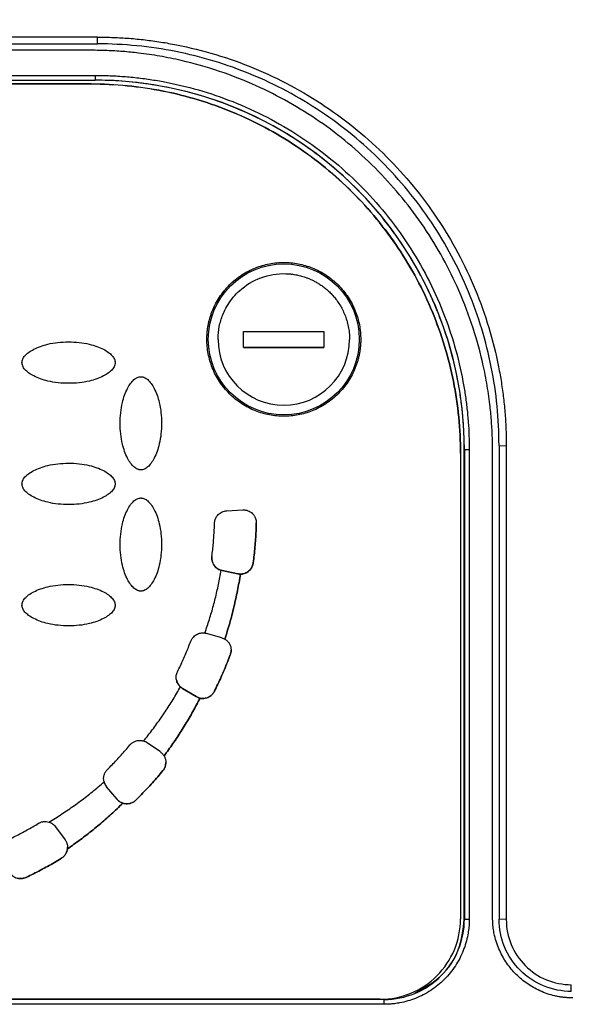
# Model space of a CAD drawing. Units: millimetres. Extents: x 17171 to 20338, y -738 to 2012.
# Drawn here: x 18289 to 18324, y 1085 to 1147 of the extents above; entities that cross this region are included whole.
import ezdxf

# ---------------------------------------------------------------- set-up
doc = ezdxf.new("R2010")
doc.units = ezdxf.units.MM

msp = doc.modelspace()

# ---------------------------------------------------------------- linework, layer by layer
at = {"color": 7, "linetype": 'Continuous', "lineweight": 25}
for p, q in [((18294.021, 1145.434), (18263.221, 1145.434)), ((18294.021, 1145.013), (18294.021, 1145.434)), ((18263.221, 1145.013), (18294.021, 1145.013)), ((18293.621, 1144.613), (18263.621, 1144.613)), ((18263.371, 1143.05), (18293.871, 1143.05)), ((18263.371, 1142.752), (18293.871, 1142.752)), ((18263.371, 1142.749), (18293.871, 1142.749)), ((18293.871, 1143.05), (18293.871, 1142.752)), ((18293.871, 1142.749), (18293.871, 1142.752)), ((18293.621, 1142.517), (18263.621, 1142.517)), ((18293.621, 1142.513), (18263.621, 1142.513)), ((18293.621, 1142.517), (18293.621, 1142.513)), ((18303.121, 1126.11), (18303.121, 1127.11)), ((18303.121, 1127.11), (18308.121, 1127.11)), ((18308.121, 1127.11), (18308.121, 1126.11)), ((18308.121, 1126.11), (18303.121, 1126.11)), ((18303.121, 1126.11), (18308.121, 1126.11)), ((18316.621, 1119.514), (18316.621, 1119.518)), ((18316.621, 1119.514), (18316.621, 1090.522)), ((18316.859, 1119.762), (18316.866, 1119.758)), ((18316.859, 1090.513), (18316.859, 1119.762)), ((18316.866, 1119.758), (18316.866, 1090.509)), ((18317.166, 1119.756), (18317.166, 1090.507)), ((18318.621, 1090.613), (18318.621, 1119.613)), ((18319.021, 1120.013), (18319.472, 1119.983)), ((18319.021, 1120.013), (18319.021, 1090.513)), ((18319.472, 1119.983), (18319.472, 1090.483)), ((18302.066, 1115.941), (18303.069, 1115.994)), ((18301.774, 1112.221), (18301.718, 1112.234)), ((18301.718, 1112.234), (18301.718, 1112.234)), ((18301.774, 1112.221), (18301.774, 1112.221)), ((18302.755, 1112.012), (18301.774, 1112.221)), ((18301.774, 1112.221), (18302.755, 1112.012)), ((18303.715, 1112.693), (18303.715, 1112.692)), ((18302.755, 1112.012), (18302.755, 1112.012)), ((18302.918, 1111.994), (18302.918, 1111.994)), ((18301.763, 1108.031), (18300.798, 1108.308)), ((18301.946, 1107.953), (18301.946, 1107.952)), ((18302.29, 1106.98), (18302.29, 1106.979)), ((18299.184, 1104.978), (18299.184, 1104.977)), ((18299.309, 1104.885), (18299.309, 1104.884)), ((18299.309, 1104.885), (18300.17, 1104.368)), ((18300.17, 1104.367), (18299.309, 1104.884)), ((18300.17, 1104.367), (18300.17, 1104.368)), ((18300.408, 1104.272), (18300.408, 1104.272)), ((18301.299, 1104.699), (18301.299, 1104.698)), ((18297.935, 1100.927), (18297.113, 1101.502)), ((18298.166, 1100.676), (18298.166, 1100.675)), ((18298.092, 1099.761), (18298.092, 1099.76)), ((18294.429, 1099.063), (18294.429, 1099.063)), ((18294.591, 1098.75), (18294.591, 1098.75)), ((18295.236, 1097.981), (18294.591, 1098.75)), ((18295.236, 1097.982), (18294.591, 1098.75)), ((18295.236, 1097.981), (18295.236, 1097.982)), ((18295.601, 1097.735), (18295.601, 1097.734)), ((18296.411, 1097.927), (18296.411, 1097.926)), ((18291.413, 1096.267), (18292.003, 1095.455)), ((18292.15, 1094.891), (18292.15, 1094.89)), ((18291.771, 1094.302), (18291.771, 1094.301)), ((18289.586, 1093.115), (18289.586, 1093.115)), ((18316.859, 1090.513), (18316.866, 1090.509)), ((18319.473, 1090.483), (18319.021, 1090.513)), ((18323.521, 1086.013), (18323.521, 1086.434)), ((18311.871, 1085.515), (18245.371, 1085.515)), ((18311.871, 1085.212), (18245.371, 1085.212)), ((18311.621, 1085.522), (18245.621, 1085.522)), ((18311.796, 1085.525), (18311.871, 1085.525)), ((18311.871, 1085.525), (18311.871, 1085.515)), ((18311.871, 1085.212), (18311.871, 1085.515))]:
    msp.add_line(p, q, dxfattribs=at)
msp.add_circle((18305.621, 1126.613), 4.702, dxfattribs=at)
for centre, radius, start, end in [((18293.871, 1119.758), 22.994, 0.0011, 90.00106), ((18317.093, 1128.711), 8.955, 268.54797, 270.46723), ((18311.871, 1090.509), 4.995, 269.99888, 359.9989), ((18317.092, 1099.48), 8.973, 268.55272, 270.46818)]:
    msp.add_arc(centre, radius, start, end, dxfattribs=at)
for points, knots in [([(18321.337, 1173.653), (18323.182, 1160.537), (18324.912, 1147.403), (18328.207, 1121.112), (18329.771, 1107.955), (18331.272, 1094.79)], [0, 0, 0, 0, 0.5, 0.5, 1, 1, 1, 1]), ([(18294.021, 1145.434), (18294.186, 1145.433), (18294.517, 1145.431), (18295.012, 1145.416), (18295.506, 1145.392), (18295.999, 1145.359), (18296.492, 1145.316), (18296.983, 1145.263), (18297.473, 1145.201), (18297.963, 1145.129), (18298.452, 1145.047), (18299.603, 1144.832), (18301.398, 1144.386), (18303.777, 1143.535), (18306.06, 1142.455), (18308.211, 1141.16), (18310.212, 1139.673), (18312.046, 1138.008), (18313.712, 1136.173), (18315.199, 1134.172), (18316.493, 1132.022), (18317.574, 1129.738), (18318.424, 1127.36), (18318.91, 1125.404), (18319.172, 1123.926), (18319.306, 1122.945), (18319.402, 1121.961), (18319.462, 1120.973), (18319.469, 1120.313), (18319.472, 1119.983)], [0, 0, 0, 0, 0.012409, 0.0248, 0.037176, 0.049544, 0.061907, 0.07427, 0.086639, 0.099017, 0.111409, 0.12382, 0.186916, 0.250025, 0.31312, 0.376229, 0.438109, 0.500003, 0.561883, 0.623776, 0.686872, 0.749981, 0.813076, 0.876185, 0.900984, 0.925727, 0.950452, 0.975197, 1, 1, 1, 1]), ([(18318.621, 1119.613), (18318.62, 1119.78), (18318.618, 1120.112), (18318.603, 1120.608), (18318.58, 1121.102), (18318.546, 1121.593), (18318.503, 1122.081), (18318.42, 1122.85), (18318.265, 1123.902), (18317.921, 1125.591), (18317.348, 1127.614), (18316.195, 1130.548), (18314.308, 1133.907), (18311.393, 1137.384), (18307.915, 1140.299), (18304.556, 1142.187), (18301.622, 1143.34), (18299.6, 1143.913), (18297.91, 1144.257), (18296.696, 1144.436), (18295.599, 1144.543), (18294.614, 1144.602), (18293.953, 1144.609), (18293.621, 1144.613)], [0, 0, 0, 0, 0.012729, 0.025389, 0.037982, 0.050515, 0.062992, 0.075418, 0.109638, 0.144237, 0.207194, 0.270082, 0.384884, 0.500004, 0.615112, 0.729925, 0.792799, 0.855768, 0.890354, 0.924586, 0.949481, 0.974606, 1, 1, 1, 1]), ([(18319.021, 1120.013), (18319.021, 1121.649), (18318.86, 1123.285), (18318.221, 1126.495), (18317.744, 1128.068), (18316.492, 1131.092), (18315.717, 1132.542), (18313.899, 1135.263), (18312.856, 1136.534), (18310.542, 1138.848), (18309.271, 1139.891), (18306.55, 1141.709), (18305.1, 1142.484), (18302.076, 1143.736), (18300.503, 1144.213), (18297.293, 1144.852), (18295.657, 1145.013), (18294.021, 1145.013)], [0, 0, 0, 0, 0.125, 0.125, 0.25, 0.25, 0.375, 0.375, 0.5, 0.5, 0.625, 0.625, 0.75, 0.75, 0.875, 0.875, 1, 1, 1, 1]), ([(18293.871, 1143.05), (18294.029, 1143.049), (18294.345, 1143.047), (18294.819, 1143.032), (18295.292, 1143.008), (18295.764, 1142.974), (18296.235, 1142.931), (18296.705, 1142.878), (18297.174, 1142.816), (18297.643, 1142.744), (18298.696, 1142.56), (18300.318, 1142.178), (18302.489, 1141.438), (18304.605, 1140.475), (18306.654, 1139.277), (18308.585, 1137.869), (18310.372, 1136.256), (18311.985, 1134.469), (18313.393, 1132.538), (18314.591, 1130.489), (18315.554, 1128.373), (18316.294, 1126.203), (18316.705, 1124.457), (18316.922, 1123.154), (18317.031, 1122.308), (18317.108, 1121.46), (18317.157, 1120.609), (18317.163, 1120.04), (18317.166, 1119.756)], [0, 0, 0, 0, 0.012971, 0.025924, 0.038863, 0.051795, 0.064725, 0.077657, 0.090598, 0.103553, 0.116527, 0.17826, 0.240008, 0.304315, 0.368637, 0.434312, 0.500002, 0.565678, 0.631368, 0.695675, 0.759996, 0.82173, 0.883478, 0.906811, 0.930099, 0.953372, 0.976662, 1, 1, 1, 1]), ([(18316.859, 1119.762), (18316.858, 1119.918), (18316.856, 1120.23), (18316.841, 1120.697), (18316.818, 1121.164), (18316.785, 1121.629), (18316.742, 1122.094), (18316.69, 1122.558), (18316.628, 1123.021), (18316.557, 1123.484), (18316.376, 1124.523), (18315.999, 1126.124), (18315.268, 1128.265), (18314.318, 1130.354), (18313.136, 1132.376), (18311.746, 1134.281), (18310.155, 1136.044), (18308.391, 1137.636), (18306.486, 1139.026), (18304.464, 1140.208), (18302.375, 1141.158), (18300.233, 1141.889), (18298.511, 1142.294), (18297.224, 1142.508), (18296.39, 1142.616), (18295.553, 1142.692), (18294.713, 1142.74), (18294.152, 1142.746), (18293.871, 1142.749)], [0, 0, 0, 0, 0.012971, 0.025924, 0.038863, 0.051795, 0.064724, 0.077657, 0.090598, 0.103553, 0.116527, 0.17826, 0.240008, 0.304315, 0.368637, 0.434312, 0.500002, 0.565677, 0.631368, 0.695675, 0.759996, 0.82173, 0.883478, 0.906811, 0.930099, 0.953372, 0.976662, 1, 1, 1, 1]), ([(18293.621, 1142.517), (18295.126, 1142.517), (18296.632, 1142.368), (18299.584, 1141.781), (18301.032, 1141.342), (18303.813, 1140.19), (18305.147, 1139.477), (18307.651, 1137.804), (18308.82, 1136.845), (18310.949, 1134.716), (18311.908, 1133.547), (18313.581, 1131.044), (18314.294, 1129.71), (18315.446, 1126.928), (18315.885, 1125.481), (18316.473, 1122.528), (18316.621, 1121.023), (18316.621, 1119.518)], [0, 0, 0, 0, 0.125, 0.125, 0.25, 0.25, 0.375, 0.375, 0.5, 0.5, 0.625, 0.625, 0.75, 0.75, 0.875, 0.875, 1, 1, 1, 1]), ([(18316.621, 1119.514), (18316.621, 1121.019), (18316.473, 1122.525), (18315.885, 1125.477), (18315.446, 1126.925), (18314.294, 1129.706), (18313.581, 1131.04), (18311.908, 1133.543), (18310.949, 1134.713), (18308.82, 1136.841), (18307.651, 1137.801), (18305.147, 1139.474), (18303.813, 1140.187), (18301.032, 1141.339), (18299.584, 1141.778), (18296.632, 1142.365), (18295.126, 1142.513), (18293.621, 1142.513)], [0, 0, 0, 0, 0.125, 0.125, 0.25, 0.25, 0.375, 0.375, 0.5, 0.5, 0.625, 0.625, 0.75, 0.75, 0.875, 0.875, 1, 1, 1, 1]), ([(18300.832, 1126.614), (18300.833, 1126.69), (18300.835, 1126.841), (18300.852, 1127.066), (18300.878, 1127.29), (18300.915, 1127.511), (18300.962, 1127.731), (18301.02, 1127.949), (18301.088, 1128.164), (18301.196, 1128.457), (18301.362, 1128.82), (18301.608, 1129.241), (18301.897, 1129.639), (18302.339, 1130.128), (18302.977, 1130.646), (18303.827, 1131.086), (18304.718, 1131.347), (18305.621, 1131.43), (18306.524, 1131.347), (18307.415, 1131.086), (18308.265, 1130.646), (18308.903, 1130.128), (18309.344, 1129.639), (18309.634, 1129.242), (18309.88, 1128.821), (18310.077, 1128.389), (18310.227, 1127.951), (18310.332, 1127.513), (18310.398, 1127.066), (18310.406, 1126.765), (18310.41, 1126.614)], [0, 0, 0, 0, 0.0151266, 0.0301535, 0.045114, 0.0600417, 0.0749705, 0.0899342, 0.1049666, 0.1201007, 0.1522598, 0.184454, 0.2172975, 0.2501768, 0.3158115, 0.3800824, 0.4400317, 0.5000163, 0.5599656, 0.6199501, 0.684221, 0.7498558, 0.7826993, 0.8155785, 0.8477377, 0.8799319, 0.9100775, 0.9399573, 0.9698414, 1, 1, 1, 1]), ([(18301.525, 1126.61), (18301.525, 1126.645), (18301.526, 1126.725), (18301.54, 1127.058), (18301.623, 1127.608), (18301.852, 1128.255), (18302.233, 1128.962), (18302.926, 1129.793), (18304.164, 1130.547), (18305.228, 1130.72), (18305.766, 1130.703), (18305.801, 1130.701), (18305.849, 1130.699), (18305.912, 1130.695), (18305.989, 1130.689), (18306.08, 1130.68), (18306.184, 1130.667), (18306.302, 1130.649), (18306.433, 1130.625), (18306.577, 1130.593), (18306.733, 1130.553), (18306.901, 1130.502), (18307.08, 1130.438), (18307.268, 1130.361), (18307.465, 1130.269), (18307.67, 1130.159), (18307.879, 1130.03), (18308.092, 1129.88), (18308.305, 1129.708), (18308.516, 1129.512), (18308.723, 1129.291), (18308.92, 1129.044), (18309.106, 1128.77), (18309.276, 1128.47), (18309.425, 1128.143), (18309.549, 1127.792), (18309.643, 1127.416), (18309.705, 1127.02), (18309.713, 1126.748), (18309.717, 1126.61)], [0, 0, 0, 0, 0.008307, 0.018596, 0.078015, 0.137432, 0.177932, 0.26525, 0.386825, 0.508401, 0.510009, 0.512713, 0.516513, 0.52141, 0.527402, 0.534491, 0.542677, 0.551958, 0.562335, 0.573809, 0.586379, 0.600044, 0.614806, 0.630663, 0.647617, 0.665666, 0.684811, 0.705052, 0.726389, 0.748821, 0.772348, 0.796971, 0.82269, 0.849504, 0.877413, 0.906417, 0.936516, 0.967711, 1, 1, 1, 1]), ([(18289.321, 1125.166), (18289.321, 1125.183), (18289.322, 1125.217), (18289.331, 1125.269), (18289.345, 1125.323), (18289.373, 1125.398), (18289.423, 1125.492), (18289.539, 1125.643), (18289.746, 1125.823), (18290.071, 1126.015), (18290.471, 1126.188), (18291.183, 1126.394), (18292.001, 1126.476), (18292.869, 1126.434), (18293.462, 1126.335), (18293.969, 1126.189), (18294.37, 1126.016), (18294.695, 1125.823), (18294.902, 1125.644), (18295.019, 1125.492), (18295.077, 1125.382), (18295.115, 1125.273), (18295.119, 1125.2), (18295.121, 1125.166)], [0, 0, 0, 0, 0.007455, 0.015201, 0.023328, 0.031914, 0.050391, 0.070489, 0.115877, 0.170363, 0.2368, 0.307976, 0.497562, 0.596749, 0.6915, 0.762823, 0.829479, 0.883967, 0.929514, 0.949549, 0.968117, 0.984782, 1, 1, 1, 1]), ([(18310.41, 1126.614), (18310.409, 1126.538), (18310.407, 1126.387), (18310.39, 1126.162), (18310.364, 1125.938), (18310.327, 1125.716), (18310.28, 1125.497), (18310.222, 1125.279), (18310.154, 1125.064), (18310.046, 1124.771), (18309.88, 1124.407), (18309.634, 1123.986), (18309.345, 1123.589), (18308.903, 1123.1), (18308.265, 1122.582), (18307.415, 1122.142), (18306.524, 1121.881), (18305.621, 1121.798), (18304.718, 1121.881), (18303.827, 1122.142), (18302.977, 1122.582), (18302.339, 1123.1), (18301.898, 1123.589), (18301.608, 1123.986), (18301.362, 1124.407), (18301.165, 1124.839), (18301.015, 1125.277), (18300.91, 1125.715), (18300.844, 1126.162), (18300.836, 1126.463), (18300.832, 1126.614)], [0, 0, 0, 0, 0.0151266, 0.0301535, 0.045114, 0.0600417, 0.0749705, 0.0899342, 0.1049666, 0.1201007, 0.1522598, 0.184454, 0.2172975, 0.2501768, 0.3158115, 0.3800824, 0.4400317, 0.5000163, 0.5599656, 0.6199501, 0.684221, 0.7498558, 0.7826993, 0.8155785, 0.8477377, 0.8799319, 0.9100775, 0.9399573, 0.9698414, 1, 1, 1, 1]), ([(18301.525, 1126.61), (18301.525, 1124.349), (18303.36, 1122.514), (18307.882, 1122.514), (18309.717, 1124.349), (18309.717, 1126.61)], [0, 0, 0, 0, 0.5, 0.5, 1, 1, 1, 1]), ([(18295.121, 1125.166), (18295.121, 1125.149), (18295.12, 1125.115), (18295.111, 1125.062), (18295.097, 1125.009), (18295.069, 1124.934), (18295.019, 1124.84), (18294.903, 1124.688), (18294.696, 1124.509), (18294.371, 1124.317), (18293.971, 1124.144), (18293.259, 1123.938), (18292.441, 1123.855), (18291.573, 1123.898), (18290.98, 1123.997), (18290.473, 1124.143), (18290.072, 1124.316), (18289.747, 1124.509), (18289.54, 1124.688), (18289.423, 1124.839), (18289.365, 1124.95), (18289.327, 1125.059), (18289.323, 1125.131), (18289.321, 1125.166)], [0, 0, 0, 0, 0.007455, 0.015201, 0.023328, 0.031914, 0.050391, 0.070489, 0.115877, 0.170363, 0.2368, 0.307976, 0.497562, 0.596749, 0.6915, 0.762823, 0.829479, 0.883967, 0.929514, 0.949549, 0.968117, 0.984782, 1, 1, 1, 1]), ([(18296.721, 1118.49), (18296.704, 1118.491), (18296.67, 1118.491), (18296.618, 1118.5), (18296.564, 1118.514), (18296.489, 1118.542), (18296.395, 1118.593), (18296.244, 1118.709), (18296.064, 1118.916), (18295.872, 1119.24), (18295.699, 1119.64), (18295.493, 1120.352), (18295.41, 1121.17), (18295.453, 1122.038), (18295.552, 1122.631), (18295.698, 1123.138), (18295.871, 1123.539), (18296.064, 1123.864), (18296.243, 1124.071), (18296.394, 1124.188), (18296.505, 1124.246), (18296.614, 1124.284), (18296.686, 1124.288), (18296.721, 1124.29)], [0, 0, 0, 0, 0.007455, 0.015201, 0.023328, 0.031914, 0.050391, 0.070489, 0.115877, 0.170363, 0.2368, 0.307976, 0.497562, 0.596749, 0.6915, 0.762823, 0.829479, 0.883967, 0.929514, 0.949549, 0.968117, 0.984782, 1, 1, 1, 1]), ([(18296.721, 1124.29), (18296.738, 1124.29), (18296.772, 1124.289), (18296.824, 1124.28), (18296.878, 1124.266), (18296.953, 1124.238), (18297.047, 1124.188), (18297.198, 1124.072), (18297.378, 1123.865), (18297.57, 1123.54), (18297.743, 1123.14), (18297.949, 1122.428), (18298.032, 1121.61), (18297.989, 1120.743), (18297.89, 1120.149), (18297.744, 1119.642), (18297.571, 1119.241), (18297.378, 1118.916), (18297.199, 1118.709), (18297.048, 1118.593), (18296.937, 1118.534), (18296.828, 1118.496), (18296.755, 1118.492), (18296.721, 1118.49)], [0, 0, 0, 0, 0.007455, 0.015201, 0.023328, 0.031914, 0.050391, 0.070489, 0.115877, 0.170363, 0.2368, 0.307976, 0.497562, 0.596749, 0.6915, 0.762823, 0.829479, 0.883967, 0.929514, 0.949549, 0.968117, 0.984782, 1, 1, 1, 1]), ([(18289.321, 1117.614), (18289.321, 1117.631), (18289.322, 1117.666), (18289.331, 1117.718), (18289.345, 1117.771), (18289.373, 1117.846), (18289.423, 1117.941), (18289.539, 1118.092), (18289.746, 1118.271), (18290.071, 1118.463), (18290.471, 1118.636), (18291.183, 1118.842), (18292.001, 1118.925), (18292.869, 1118.882), (18293.462, 1118.783), (18293.969, 1118.637), (18294.37, 1118.464), (18294.695, 1118.271), (18294.902, 1118.092), (18295.019, 1117.941), (18295.077, 1117.83), (18295.115, 1117.721), (18295.119, 1117.649), (18295.121, 1117.614)], [0, 0, 0, 0, 0.007455, 0.015201, 0.023328, 0.031914, 0.050391, 0.070489, 0.115877, 0.170363, 0.2368, 0.307976, 0.497562, 0.596749, 0.6915, 0.762823, 0.829479, 0.883967, 0.929514, 0.949549, 0.968117, 0.984782, 1, 1, 1, 1]), ([(18295.121, 1117.614), (18295.121, 1117.597), (18295.12, 1117.563), (18295.111, 1117.511), (18295.097, 1117.457), (18295.069, 1117.383), (18295.019, 1117.288), (18294.903, 1117.137), (18294.696, 1116.958), (18294.371, 1116.765), (18293.971, 1116.592), (18293.259, 1116.386), (18292.441, 1116.304), (18291.573, 1116.347), (18290.98, 1116.445), (18290.473, 1116.591), (18290.072, 1116.764), (18289.747, 1116.957), (18289.54, 1117.136), (18289.423, 1117.288), (18289.365, 1117.398), (18289.327, 1117.508), (18289.323, 1117.58), (18289.321, 1117.614)], [0, 0, 0, 0, 0.007455, 0.015201, 0.023328, 0.031914, 0.050391, 0.070489, 0.115877, 0.170363, 0.2368, 0.307976, 0.497562, 0.596749, 0.6915, 0.762823, 0.829479, 0.883967, 0.929514, 0.949549, 0.968117, 0.984782, 1, 1, 1, 1]), ([(18296.721, 1110.939), (18296.704, 1110.939), (18296.67, 1110.94), (18296.618, 1110.948), (18296.564, 1110.963), (18296.489, 1110.99), (18296.395, 1111.041), (18296.244, 1111.157), (18296.064, 1111.364), (18295.872, 1111.688), (18295.699, 1112.088), (18295.493, 1112.8), (18295.41, 1113.619), (18295.453, 1114.486), (18295.552, 1115.079), (18295.698, 1115.586), (18295.871, 1115.987), (18296.064, 1116.312), (18296.243, 1116.519), (18296.394, 1116.636), (18296.505, 1116.695), (18296.614, 1116.732), (18296.686, 1116.736), (18296.721, 1116.738)], [0, 0, 0, 0, 0.007455, 0.015201, 0.023328, 0.031914, 0.050391, 0.070489, 0.115877, 0.170363, 0.2368, 0.307976, 0.497562, 0.596749, 0.6915, 0.762823, 0.829479, 0.883967, 0.929514, 0.949549, 0.968117, 0.984782, 1, 1, 1, 1]), ([(18296.721, 1116.738), (18296.738, 1116.738), (18296.772, 1116.737), (18296.824, 1116.729), (18296.878, 1116.714), (18296.953, 1116.687), (18297.047, 1116.636), (18297.198, 1116.52), (18297.378, 1116.313), (18297.57, 1115.989), (18297.743, 1115.589), (18297.949, 1114.876), (18298.032, 1114.058), (18297.989, 1113.191), (18297.89, 1112.598), (18297.744, 1112.091), (18297.571, 1111.69), (18297.378, 1111.365), (18297.199, 1111.158), (18297.048, 1111.041), (18296.937, 1110.982), (18296.828, 1110.945), (18296.755, 1110.941), (18296.721, 1110.939)], [0, 0, 0, 0, 0.0074552, 0.0152009, 0.0233277, 0.0319141, 0.0503911, 0.070489, 0.1158771, 0.1703626, 0.2368002, 0.307976, 0.4975617, 0.596749, 0.6915001, 0.7628226, 0.8294788, 0.8839669, 0.9295137, 0.9495495, 0.9681173, 0.9847819, 1, 1, 1, 1]), ([(18301.309, 1115.169), (18301.31, 1115.193), (18301.313, 1115.24), (18301.325, 1115.311), (18301.343, 1115.38), (18301.377, 1115.473), (18301.436, 1115.586), (18301.534, 1115.706), (18301.652, 1115.806), (18301.784, 1115.878), (18301.924, 1115.927), (18302.019, 1115.937), (18302.066, 1115.941)], [0, 0, 0, 0, 0.060478, 0.120525, 0.180629, 0.241277, 0.370475, 0.500117, 0.629315, 0.758957, 0.879366, 1, 1, 1, 1]), ([(18303.069, 1115.994), (18303.096, 1115.995), (18303.151, 1115.996), (18303.233, 1115.987), (18303.313, 1115.971), (18303.416, 1115.938), (18303.537, 1115.878), (18303.671, 1115.774), (18303.785, 1115.639), (18303.862, 1115.484), (18303.904, 1115.326), (18303.908, 1115.224), (18303.91, 1115.172)], [0, 0, 0, 0, 0.062793, 0.124616, 0.186136, 0.248029, 0.369916, 0.491389, 0.63029, 0.769662, 0.880377, 1, 1, 1, 1]), ([(18301.146, 1113.102), (18301.162, 1113.239), (18301.195, 1113.514), (18301.235, 1113.927), (18301.268, 1114.34), (18301.293, 1114.754), (18301.303, 1115.031), (18301.309, 1115.169)], [0, 0, 0, 0, 0.200067, 0.400033, 0.599967, 0.799933, 1, 1, 1, 1]), ([(18303.715, 1112.693), (18303.735, 1112.858), (18303.776, 1113.188), (18303.824, 1113.685), (18303.863, 1114.183), (18303.893, 1114.681), (18303.904, 1115.014), (18303.91, 1115.18)], [0, 0, 0, 0, 0.200078, 0.400039, 0.599961, 0.799922, 1, 1, 1, 1]), ([(18303.91, 1115.172), (18303.904, 1115.006), (18303.893, 1114.674), (18303.863, 1114.177), (18303.824, 1113.681), (18303.776, 1113.186), (18303.735, 1112.857), (18303.715, 1112.692)], [0, 0, 0, 0, 0.200077, 0.400039, 0.599961, 0.799923, 1, 1, 1, 1]), ([(18301.146, 1113.103), (18301.144, 1113.079), (18301.139, 1113.031), (18301.14, 1112.96), (18301.147, 1112.888), (18301.166, 1112.791), (18301.207, 1112.671), (18301.284, 1112.537), (18301.385, 1112.42), (18301.504, 1112.327), (18301.635, 1112.258), (18301.727, 1112.233), (18301.774, 1112.221)], [0, 0, 0, 0, 0.060478, 0.120525, 0.180629, 0.241277, 0.370475, 0.500117, 0.629315, 0.758957, 0.879366, 1, 1, 1, 1]), ([(18301.718, 1112.234), (18301.689, 1112.243), (18301.631, 1112.262), (18301.549, 1112.303), (18301.457, 1112.361), (18301.36, 1112.445), (18301.268, 1112.56), (18301.199, 1112.689), (18301.156, 1112.826), (18301.136, 1112.965), (18301.143, 1113.056), (18301.146, 1113.102)], [0, 0, 0, 0, 0.080771, 0.161112, 0.242081, 0.370852, 0.500079, 0.628849, 0.758076, 0.878926, 1, 1, 1, 1]), ([(18300.703, 1108.328), (18300.753, 1108.47), (18300.853, 1108.752), (18300.991, 1109.18), (18301.121, 1109.609), (18301.243, 1110.041), (18301.355, 1110.475), (18301.459, 1110.911), (18301.555, 1111.35), (18301.642, 1111.791), (18301.693, 1112.086), (18301.718, 1112.234)], [0, 0, 0, 0, 0.111318, 0.222481, 0.333533, 0.444518, 0.555482, 0.666467, 0.777519, 0.888682, 1, 1, 1, 1]), ([(18302.755, 1112.012), (18302.782, 1112.007), (18302.837, 1111.997), (18302.919, 1111.993), (18303.002, 1111.997), (18303.11, 1112.014), (18303.243, 1112.056), (18303.387, 1112.138), (18303.513, 1112.247), (18303.612, 1112.38), (18303.684, 1112.53), (18303.705, 1112.639), (18303.715, 1112.693)], [0, 0, 0, 0, 0.062824, 0.125022, 0.187272, 0.250246, 0.375006, 0.500163, 0.624923, 0.750079, 0.874939, 1, 1, 1, 1]), ([(18303.715, 1112.692), (18303.71, 1112.661), (18303.7, 1112.6), (18303.672, 1112.511), (18303.626, 1112.409), (18303.555, 1112.298), (18303.452, 1112.189), (18303.33, 1112.1), (18303.197, 1112.039), (18303.058, 1112), (18302.964, 1111.996), (18302.918, 1111.994)], [0, 0, 0, 0, 0.0806417, 0.1608358, 0.2416862, 0.3706539, 0.5000821, 0.6290495, 0.7584775, 0.8791215, 1, 1, 1, 1]), ([(18302.918, 1111.994), (18302.89, 1111.823), (18302.835, 1111.48), (18302.738, 1110.968), (18302.633, 1110.459), (18302.516, 1109.953), (18302.39, 1109.449), (18302.252, 1108.947), (18302.106, 1108.448), (18301.999, 1108.117), (18301.946, 1107.952)], [0, 0, 0, 0, 0.125182, 0.250209, 0.37513, 0.5, 0.62487, 0.749791, 0.874818, 1, 1, 1, 1]), ([(18301.946, 1107.953), (18301.999, 1108.118), (18302.106, 1108.448), (18302.252, 1108.948), (18302.39, 1109.449), (18302.516, 1109.953), (18302.633, 1110.46), (18302.738, 1110.969), (18302.835, 1111.48), (18302.89, 1111.823), (18302.918, 1111.994)], [0, 0, 0, 0, 0.125182, 0.250209, 0.37513, 0.5, 0.62487, 0.749791, 0.874818, 1, 1, 1, 1]), ([(18289.321, 1110.063), (18289.321, 1110.08), (18289.322, 1110.114), (18289.331, 1110.166), (18289.345, 1110.22), (18289.373, 1110.294), (18289.423, 1110.389), (18289.539, 1110.54), (18289.746, 1110.719), (18290.071, 1110.912), (18290.471, 1111.085), (18291.183, 1111.29), (18292.001, 1111.373), (18292.869, 1111.33), (18293.462, 1111.232), (18293.969, 1111.085), (18294.37, 1110.913), (18294.695, 1110.72), (18294.902, 1110.541), (18295.019, 1110.389), (18295.077, 1110.278), (18295.115, 1110.169), (18295.119, 1110.097), (18295.121, 1110.063)], [0, 0, 0, 0, 0.007455, 0.015201, 0.023328, 0.031914, 0.050391, 0.070489, 0.115877, 0.170363, 0.2368, 0.307976, 0.497562, 0.596749, 0.6915, 0.762823, 0.829479, 0.883967, 0.929514, 0.949549, 0.968117, 0.984782, 1, 1, 1, 1]), ([(18295.121, 1110.063), (18295.121, 1110.046), (18295.12, 1110.011), (18295.111, 1109.959), (18295.097, 1109.906), (18295.069, 1109.831), (18295.019, 1109.736), (18294.903, 1109.585), (18294.696, 1109.406), (18294.371, 1109.213), (18293.971, 1109.041), (18293.259, 1108.835), (18292.441, 1108.752), (18291.573, 1108.795), (18290.98, 1108.894), (18290.473, 1109.04), (18290.072, 1109.213), (18289.747, 1109.405), (18289.54, 1109.585), (18289.423, 1109.736), (18289.365, 1109.847), (18289.327, 1109.956), (18289.323, 1110.028), (18289.321, 1110.063)], [0, 0, 0, 0, 0.007455, 0.015201, 0.023328, 0.031914, 0.050391, 0.070489, 0.115877, 0.170363, 0.2368, 0.307976, 0.497562, 0.596749, 0.6915, 0.762823, 0.829479, 0.883967, 0.929514, 0.949549, 0.968117, 0.984782, 1, 1, 1, 1]), ([(18299.003, 1105.922), (18299.063, 1106.046), (18299.184, 1106.295), (18299.356, 1106.673), (18299.521, 1107.053), (18299.68, 1107.436), (18299.78, 1107.694), (18299.83, 1107.823)], [0, 0, 0, 0, 0.200067, 0.400033, 0.599967, 0.799933, 1, 1, 1, 1]), ([(18299.83, 1107.823), (18299.841, 1107.85), (18299.864, 1107.905), (18299.909, 1107.981), (18299.972, 1108.066), (18300.059, 1108.153), (18300.175, 1108.234), (18300.303, 1108.294), (18300.436, 1108.329), (18300.572, 1108.343), (18300.659, 1108.333), (18300.703, 1108.328)], [0, 0, 0, 0, 0.080941, 0.161491, 0.242641, 0.371118, 0.500073, 0.62855, 0.757507, 0.878636, 1, 1, 1, 1]), ([(18301.946, 1107.952), (18301.97, 1107.937), (18302.017, 1107.908), (18302.081, 1107.855), (18302.139, 1107.796), (18302.192, 1107.731), (18302.259, 1107.626), (18302.327, 1107.47), (18302.337, 1107.331), (18302.342, 1107.262)], [0, 0, 0, 0, 0.100729, 0.200048, 0.299055, 0.398858, 0.500538, 0.749524, 1, 1, 1, 1]), ([(18302.342, 1107.262), (18302.341, 1107.237), (18302.34, 1107.189), (18302.33, 1107.118), (18302.314, 1107.047), (18302.298, 1107.002), (18302.29, 1106.979)], [0, 0, 0, 0, 0.25103, 0.5, 0.74897, 1, 1, 1, 1]), ([(18302.29, 1106.98), (18302.298, 1107.003), (18302.314, 1107.048), (18302.33, 1107.119), (18302.34, 1107.19), (18302.341, 1107.238), (18302.342, 1107.262)], [0, 0, 0, 0, 0.25103, 0.5, 0.74897, 1, 1, 1, 1]), ([(18301.299, 1104.699), (18301.371, 1104.848), (18301.517, 1105.146), (18301.724, 1105.599), (18301.922, 1106.055), (18302.112, 1106.515), (18302.231, 1106.825), (18302.29, 1106.98)], [0, 0, 0, 0, 0.200077, 0.400039, 0.599961, 0.799923, 1, 1, 1, 1]), ([(18302.29, 1106.979), (18302.231, 1106.824), (18302.112, 1106.514), (18301.922, 1106.054), (18301.724, 1105.598), (18301.517, 1105.146), (18301.371, 1104.847), (18301.299, 1104.698)], [0, 0, 0, 0, 0.200077, 0.400039, 0.599961, 0.799923, 1, 1, 1, 1]), ([(18299.184, 1104.977), (18299.164, 1104.997), (18299.123, 1105.035), (18299.071, 1105.101), (18299.017, 1105.185), (18298.968, 1105.291), (18298.932, 1105.418), (18298.918, 1105.551), (18298.926, 1105.681), (18298.953, 1105.807), (18298.986, 1105.883), (18299.003, 1105.922)], [0, 0, 0, 0, 0.081185, 0.162037, 0.243447, 0.371499, 0.500066, 0.628118, 0.756685, 0.878216, 1, 1, 1, 1]), ([(18298.949, 1105.397), (18298.95, 1105.379), (18298.959, 1105.263), (18299.077, 1105.066), (18299.232, 1104.945), (18299.309, 1104.885)], [0, 0, 0, 0, 0.082758, 0.54138, 1, 1, 1, 1]), ([(18296.889, 1101.611), (18296.985, 1101.729), (18297.176, 1101.963), (18297.453, 1102.322), (18297.723, 1102.686), (18297.986, 1103.055), (18298.241, 1103.429), (18298.488, 1103.808), (18298.728, 1104.193), (18298.961, 1104.582), (18299.109, 1104.845), (18299.184, 1104.977)], [0, 0, 0, 0, 0.111322, 0.222486, 0.333537, 0.44452, 0.55548, 0.666463, 0.777514, 0.888678, 1, 1, 1, 1]), ([(18300.408, 1104.272), (18300.335, 1104.132), (18300.19, 1103.853), (18299.963, 1103.44), (18299.729, 1103.031), (18299.487, 1102.627), (18299.238, 1102.227), (18298.981, 1101.832), (18298.717, 1101.441), (18298.446, 1101.055), (18298.26, 1100.802), (18298.166, 1100.675)], [0, 0, 0, 0, 0.111289, 0.222444, 0.333505, 0.444508, 0.555492, 0.666495, 0.777556, 0.888711, 1, 1, 1, 1]), ([(18298.166, 1100.676), (18298.26, 1100.803), (18298.446, 1101.056), (18298.717, 1101.442), (18298.981, 1101.832), (18299.238, 1102.227), (18299.487, 1102.627), (18299.729, 1103.031), (18299.963, 1103.44), (18300.19, 1103.854), (18300.335, 1104.133), (18300.408, 1104.272)], [0, 0, 0, 0, 0.111289, 0.222444, 0.333505, 0.444508, 0.555492, 0.666495, 0.777556, 0.888711, 1, 1, 1, 1]), ([(18300.17, 1104.368), (18300.194, 1104.354), (18300.242, 1104.327), (18300.318, 1104.297), (18300.398, 1104.274), (18300.506, 1104.254), (18300.645, 1104.25), (18300.808, 1104.281), (18300.962, 1104.343), (18301.099, 1104.437), (18301.217, 1104.555), (18301.271, 1104.651), (18301.299, 1104.699)], [0, 0, 0, 0, 0.062824, 0.125022, 0.187272, 0.250246, 0.375006, 0.500163, 0.624923, 0.750079, 0.874939, 1, 1, 1, 1]), ([(18300.408, 1104.272), (18300.38, 1104.279), (18300.325, 1104.294), (18300.245, 1104.326), (18300.195, 1104.353), (18300.17, 1104.367)], [0, 0, 0, 0, 0.333981, 0.666019, 1, 1, 1, 1]), ([(18301.299, 1104.698), (18301.285, 1104.673), (18301.258, 1104.622), (18301.207, 1104.552), (18301.139, 1104.475), (18301.047, 1104.397), (18300.929, 1104.328), (18300.8, 1104.279), (18300.668, 1104.254), (18300.535, 1104.25), (18300.45, 1104.264), (18300.408, 1104.272)], [0, 0, 0, 0, 0.081054, 0.161743, 0.243014, 0.371294, 0.50007, 0.628351, 0.757126, 0.878442, 1, 1, 1, 1]), ([(18294.639, 1099.831), (18294.737, 1099.929), (18294.932, 1100.125), (18295.217, 1100.426), (18295.497, 1100.732), (18295.772, 1101.042), (18295.951, 1101.254), (18296.04, 1101.359)], [0, 0, 0, 0, 0.200067, 0.400033, 0.599967, 0.799933, 1, 1, 1, 1]), ([(18296.04, 1101.359), (18296.061, 1101.383), (18296.103, 1101.43), (18296.175, 1101.49), (18296.253, 1101.541), (18296.337, 1101.583), (18296.434, 1101.618), (18296.543, 1101.642), (18296.661, 1101.649), (18296.778, 1101.64), (18296.852, 1101.621), (18296.889, 1101.611)], [0, 0, 0, 0, 0.101355, 0.200642, 0.299263, 0.398646, 0.500191, 0.627593, 0.755574, 0.877644, 1, 1, 1, 1]), ([(18296.889, 1101.612), (18296.915, 1101.603), (18296.968, 1101.585), (18297.043, 1101.548), (18297.09, 1101.517), (18297.113, 1101.502)], [0, 0, 0, 0, 0.333943, 0.666057, 1, 1, 1, 1]), ([(18297.935, 1100.927), (18297.958, 1100.909), (18298.004, 1100.875), (18298.065, 1100.815), (18298.12, 1100.749), (18298.151, 1100.7), (18298.166, 1100.676)], [0, 0, 0, 0, 0.251467, 0.5, 0.748533, 1, 1, 1, 1]), ([(18298.166, 1100.675), (18298.18, 1100.65), (18298.207, 1100.601), (18298.238, 1100.521), (18298.26, 1100.44), (18298.274, 1100.356), (18298.275, 1100.3), (18298.276, 1100.271)], [0, 0, 0, 0, 0.2023, 0.401154, 0.598846, 0.7977, 1, 1, 1, 1]), ([(18294.429, 1099.063), (18294.423, 1099.09), (18294.411, 1099.144), (18294.403, 1099.227), (18294.403, 1099.31), (18294.413, 1099.393), (18294.44, 1099.515), (18294.502, 1099.673), (18294.593, 1099.778), (18294.639, 1099.831)], [0, 0, 0, 0, 0.100728, 0.200048, 0.299055, 0.398858, 0.500537, 0.749524, 1, 1, 1, 1]), ([(18298.092, 1099.761), (18298.111, 1099.785), (18298.148, 1099.834), (18298.194, 1099.914), (18298.236, 1100.013), (18298.269, 1100.133), (18298.274, 1100.225), (18298.276, 1100.272)], [0, 0, 0, 0, 0.166438, 0.332414, 0.50015, 0.749351, 1, 1, 1, 1]), ([(18298.276, 1100.271), (18298.275, 1100.24), (18298.273, 1100.179), (18298.257, 1100.088), (18298.226, 1099.984), (18298.175, 1099.871), (18298.12, 1099.797), (18298.092, 1099.76)], [0, 0, 0, 0, 0.166438, 0.332414, 0.50015, 0.749351, 1, 1, 1, 1]), ([(18296.411, 1097.927), (18296.529, 1098.045), (18296.763, 1098.279), (18297.106, 1098.64), (18297.442, 1099.007), (18297.772, 1099.38), (18297.985, 1099.634), (18298.092, 1099.761)], [0, 0, 0, 0, 0.200077, 0.400039, 0.599961, 0.799923, 1, 1, 1, 1]), ([(18298.092, 1099.76), (18297.985, 1099.633), (18297.772, 1099.379), (18297.442, 1099.006), (18297.106, 1098.639), (18296.763, 1098.278), (18296.529, 1098.044), (18296.411, 1097.926)], [0, 0, 0, 0, 0.200077, 0.400039, 0.599961, 0.799923, 1, 1, 1, 1]), ([(18290.998, 1096.562), (18291.133, 1096.644), (18291.403, 1096.806), (18291.802, 1097.06), (18292.195, 1097.322), (18292.582, 1097.592), (18292.964, 1097.87), (18293.339, 1098.156), (18293.709, 1098.45), (18294.073, 1098.752), (18294.311, 1098.959), (18294.429, 1099.063)], [0, 0, 0, 0, 0.11134, 0.222509, 0.333555, 0.444526, 0.555474, 0.666445, 0.777491, 0.88866, 1, 1, 1, 1]), ([(18294.591, 1098.75), (18294.572, 1098.773), (18294.536, 1098.82), (18294.491, 1098.897), (18294.454, 1098.978), (18294.438, 1099.035), (18294.429, 1099.063)], [0, 0, 0, 0, 0.25157, 0.5, 0.74843, 1, 1, 1, 1]), ([(18294.434, 1099.092), (18294.437, 1099.064), (18294.45, 1098.936), (18294.529, 1098.832), (18294.591, 1098.75)], [0, 0, 0, 0, 0.2232438, 1, 1, 1, 1]), ([(18295.236, 1097.982), (18295.254, 1097.961), (18295.291, 1097.92), (18295.353, 1097.866), (18295.421, 1097.818), (18295.517, 1097.764), (18295.647, 1097.716), (18295.811, 1097.691), (18295.977, 1097.7), (18296.137, 1097.744), (18296.287, 1097.818), (18296.37, 1097.891), (18296.411, 1097.927)], [0, 0, 0, 0, 0.062824, 0.125022, 0.187272, 0.250246, 0.375006, 0.500163, 0.624923, 0.750079, 0.874939, 1, 1, 1, 1]), ([(18295.601, 1097.735), (18295.573, 1097.745), (18295.517, 1097.765), (18295.438, 1097.807), (18295.364, 1097.856), (18295.296, 1097.914), (18295.256, 1097.959), (18295.236, 1097.981)], [0, 0, 0, 0, 0.202558, 0.401284, 0.598716, 0.797442, 1, 1, 1, 1]), ([(18292.15, 1094.891), (18292.286, 1094.985), (18292.559, 1095.175), (18292.961, 1095.469), (18293.357, 1095.77), (18293.747, 1096.078), (18294.13, 1096.394), (18294.508, 1096.718), (18294.879, 1097.049), (18295.244, 1097.387), (18295.482, 1097.619), (18295.601, 1097.735)], [0, 0, 0, 0, 0.111309, 0.22247, 0.333524, 0.444515, 0.555485, 0.666476, 0.77753, 0.888691, 1, 1, 1, 1]), ([(18295.601, 1097.734), (18295.482, 1097.619), (18295.244, 1097.387), (18294.879, 1097.049), (18294.508, 1096.718), (18294.13, 1096.394), (18293.747, 1096.078), (18293.357, 1095.769), (18292.961, 1095.468), (18292.559, 1095.174), (18292.286, 1094.985), (18292.15, 1094.89)], [0, 0, 0, 0, 0.111309, 0.22247, 0.333524, 0.444515, 0.555485, 0.666476, 0.77753, 0.888691, 1, 1, 1, 1]), ([(18296.411, 1097.926), (18296.39, 1097.906), (18296.347, 1097.867), (18296.276, 1097.816), (18296.2, 1097.774), (18296.119, 1097.74), (18296.015, 1097.71), (18295.89, 1097.691), (18295.743, 1097.696), (18295.649, 1097.721), (18295.601, 1097.734)], [0, 0, 0, 0, 0.100765, 0.199949, 0.298762, 0.398431, 0.50015, 0.667071, 0.83176, 1, 1, 1, 1]), ([(18288.53, 1095.492), (18288.654, 1095.553), (18288.902, 1095.675), (18289.27, 1095.867), (18289.635, 1096.065), (18289.996, 1096.269), (18290.234, 1096.411), (18290.352, 1096.481)], [0, 0, 0, 0, 0.200067, 0.400033, 0.599967, 0.799933, 1, 1, 1, 1]), ([(18290.352, 1096.481), (18290.377, 1096.495), (18290.425, 1096.523), (18290.503, 1096.554), (18290.583, 1096.577), (18290.693, 1096.596), (18290.834, 1096.602), (18290.943, 1096.575), (18290.998, 1096.562)], [0, 0, 0, 0, 0.125213, 0.249417, 0.373992, 0.500307, 0.749422, 1, 1, 1, 1]), ([(18290.998, 1096.563), (18291.025, 1096.553), (18291.08, 1096.535), (18291.157, 1096.496), (18291.242, 1096.443), (18291.332, 1096.369), (18291.386, 1096.301), (18291.413, 1096.267)], [0, 0, 0, 0, 0.166387, 0.332449, 0.500131, 0.749343, 1, 1, 1, 1]), ([(18291.771, 1094.302), (18291.795, 1094.317), (18291.84, 1094.347), (18291.903, 1094.4), (18291.959, 1094.458), (18292.01, 1094.523), (18292.075, 1094.627), (18292.141, 1094.78), (18292.151, 1094.917), (18292.156, 1094.986)], [0, 0, 0, 0, 0.1006888, 0.2000234, 0.2990642, 0.3988813, 0.5005201, 0.7495164, 1, 1, 1, 1]), ([(18292.003, 1095.455), (18292.019, 1095.432), (18292.05, 1095.386), (18292.088, 1095.311), (18292.123, 1095.22), (18292.15, 1095.111), (18292.154, 1095.027), (18292.156, 1094.985)], [0, 0, 0, 0, 0.166365, 0.332464, 0.500123, 0.74934, 1, 1, 1, 1]), ([(18292.15, 1094.89), (18292.145, 1094.86), (18292.136, 1094.801), (18292.11, 1094.714), (18292.075, 1094.631), (18292.015, 1094.526), (18291.921, 1094.405), (18291.821, 1094.336), (18291.771, 1094.301)], [0, 0, 0, 0, 0.125343, 0.249439, 0.373909, 0.500359, 0.749444, 1, 1, 1, 1]), ([(18289.586, 1093.115), (18289.735, 1093.188), (18290.033, 1093.334), (18290.475, 1093.563), (18290.912, 1093.8), (18291.345, 1094.046), (18291.629, 1094.217), (18291.771, 1094.302)], [0, 0, 0, 0, 0.200077, 0.400039, 0.599961, 0.799923, 1, 1, 1, 1]), ([(18291.771, 1094.301), (18291.629, 1094.216), (18291.345, 1094.045), (18290.912, 1093.8), (18290.475, 1093.562), (18290.033, 1093.333), (18289.735, 1093.187), (18289.586, 1093.115)], [0, 0, 0, 0, 0.200077, 0.400039, 0.599961, 0.799923, 1, 1, 1, 1]), ([(18288.492, 1093.55), (18288.503, 1093.524), (18288.524, 1093.473), (18288.565, 1093.402), (18288.614, 1093.335), (18288.687, 1093.253), (18288.794, 1093.164), (18288.941, 1093.088), (18289.101, 1093.042), (18289.267, 1093.032), (18289.432, 1093.052), (18289.534, 1093.094), (18289.586, 1093.115)], [0, 0, 0, 0, 0.062824, 0.125022, 0.187272, 0.250246, 0.375006, 0.500163, 0.624923, 0.750079, 0.874939, 1, 1, 1, 1]), ([(18289.586, 1093.115), (18289.564, 1093.105), (18289.521, 1093.086), (18289.454, 1093.064), (18289.385, 1093.048), (18289.292, 1093.035), (18289.173, 1093.033), (18289.081, 1093.052), (18289.034, 1093.062)], [0, 0, 0, 0, 0.124995, 0.249378, 0.374129, 0.500219, 0.749384, 1, 1, 1, 1]), ([(18311.621, 1085.522), (18312.275, 1085.522), (18312.93, 1085.653), (18314.139, 1086.154), (18314.694, 1086.524), (18315.619, 1087.45), (18315.99, 1088.004), (18316.491, 1089.214), (18316.621, 1089.868), (18316.621, 1090.522)], [0, 0, 0, 0, 0.25, 0.25, 0.5, 0.5, 0.75, 0.75, 1, 1, 1, 1]), ([(18317.166, 1090.507), (18317.165, 1090.442), (18317.164, 1090.313), (18317.153, 1090.119), (18317.135, 1089.927), (18317.11, 1089.734), (18317.061, 1089.438), (18316.968, 1089.041), (18316.799, 1088.548), (18316.58, 1088.067), (18316.217, 1087.444), (18315.642, 1086.736), (18314.934, 1086.161), (18314.311, 1085.797), (18313.83, 1085.579), (18313.337, 1085.41), (18312.898, 1085.307), (18312.516, 1085.248), (18312.194, 1085.218), (18311.979, 1085.214), (18311.871, 1085.212)], [0, 0, 0, 0, 0.023334, 0.046626, 0.069908, 0.09321, 0.116565, 0.178297, 0.240092, 0.304398, 0.368768, 0.500006, 0.631244, 0.69555, 0.759919, 0.821651, 0.883446, 0.922308, 0.96111, 1, 1, 1, 1]), ([(18313.78, 1085.905), (18314.351, 1086.224), (18315.494, 1086.862), (18316.63, 1088.562), (18316.783, 1089.863), (18316.859, 1090.513)], [0, 0, 0, 0, 0.333332, 0.666665, 1, 1, 1, 1]), ([(18323.621, 1085.613), (18323.543, 1085.614), (18323.388, 1085.616), (18323.158, 1085.631), (18322.932, 1085.656), (18322.711, 1085.69), (18322.407, 1085.752), (18322.02, 1085.864), (18321.434, 1086.1), (18320.761, 1086.479), (18320.066, 1087.058), (18319.487, 1087.753), (18319.108, 1088.426), (18318.872, 1089.012), (18318.746, 1089.447), (18318.671, 1089.851), (18318.629, 1090.228), (18318.624, 1090.484), (18318.621, 1090.613)], [0, 0, 0, 0, 0.029856, 0.059196, 0.088075, 0.116554, 0.144694, 0.206508, 0.270171, 0.38601, 0.500008, 0.61394, 0.729847, 0.793448, 0.855326, 0.902374, 0.950507, 1, 1, 1, 1]), ([(18323.521, 1086.013), (18322.932, 1086.013), (18322.343, 1086.13), (18321.255, 1086.581), (18320.756, 1086.915), (18319.923, 1087.748), (18319.589, 1088.247), (18319.138, 1089.335), (18319.021, 1089.924), (18319.021, 1090.513)], [0, 0, 0, 0, 0.25, 0.25, 0.5, 0.5, 0.75, 0.75, 1, 1, 1, 1]), ([(18319.473, 1090.483), (18319.473, 1089.953), (18319.578, 1089.423), (18319.984, 1088.444), (18320.284, 1087.995), (18321.033, 1087.245), (18321.482, 1086.945), (18322.461, 1086.54), (18322.991, 1086.434), (18323.521, 1086.434)], [0, 0, 0, 0, 0.25, 0.25, 0.5, 0.5, 0.75, 0.75, 1, 1, 1, 1])]:
    msp.add_open_spline(points, degree=3, knots=knots, dxfattribs=at)
for points in [[(18303.91, 1115.172), (18303.91, 1115.174), (18303.91, 1115.177), (18303.91, 1115.18)], [(18302.918, 1111.994), (18302.89, 1111.995), (18302.836, 1111.997), (18302.782, 1112.007), (18302.755, 1112.012)], [(18300.703, 1108.329), (18300.719, 1108.326), (18300.751, 1108.32), (18300.782, 1108.312), (18300.798, 1108.308)], [(18301.763, 1108.031), (18301.794, 1108.021), (18301.858, 1108), (18301.917, 1107.968), (18301.946, 1107.953)], [(18299.309, 1104.884), (18299.287, 1104.898), (18299.243, 1104.926), (18299.203, 1104.961), (18299.184, 1104.978)], [(18292.156, 1094.985), (18292.155, 1094.969), (18292.155, 1094.938), (18292.152, 1094.906), (18292.15, 1094.891)]]:
    msp.add_open_spline(points, degree=3, dxfattribs=at)

doc.saveas('drawing.dxf')
